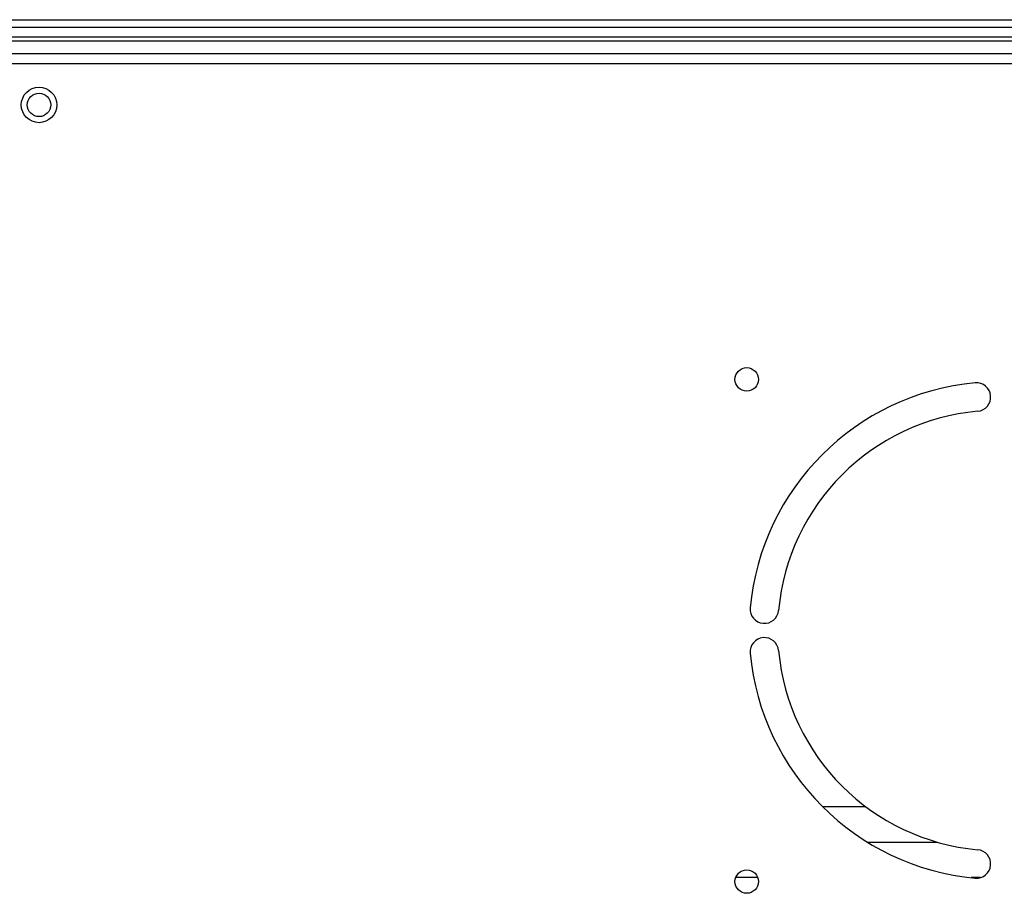
# Model space of a CAD drawing. Units: inches. Extents: x 5793 to 6418, y 343 to 558.
# Drawn here: x 5860 to 5868, y 509 to 517 of the extents above; entities that cross this region are included whole.
import ezdxf

# ---------------------------------------------------------------- set-up
doc = ezdxf.new("R2010")
doc.units = ezdxf.units.IN
doc.header["$MEASUREMENT"] = 0
doc.layers.add('LG-Product', color=3, linetype='Continuous')

msp = doc.modelspace()

# ---------------------------------------------------------------- linework, layer by layer
at = {"layer": 'LG-Product', "color": 3, "linetype": 'Continuous'}
for p, q in [((5848.521697, 516.783504), (5871.519587, 516.783504)), ((5871.519587, 516.717124), (5848.521697, 516.717124)), ((5871.519587, 516.636006), (5848.521697, 516.636006)), ((5848.027541, 516.604565), (5872.013751, 516.604565)), ((5872.013751, 516.497193), (5848.027541, 516.497193)), ((5868.729545, 516.413676), (5851.311739, 516.413676)), ((5866.600208, 510.174289), (5866.963909, 510.174289)), ((5866.978517, 509.876042), (5867.563956, 509.876042)), ((5866.057192, 509.577782), (5865.871823, 509.577782)), ((5867.92429, 509.577782), (5867.850571, 509.577782))]:
    msp.add_line(p, q, dxfattribs=at)
for centre, radius in [((5860.020642, 516.067704), 0.149125), ((5860.020642, 516.067704), 0.098422), ((5865.964442, 513.762549), 0.098422), ((5865.964442, 509.544664), 0.098422)]:
    msp.add_circle(centre, radius, dxfattribs=at)
for centre, radius, start, end in [((5868.073392, 511.653614), 2.08775, 95.2159089, 174.7840911), ((5867.894438, 513.61391), 0.1193, 275.2159084, 95.2159084), ((5868.073392, 511.653614), 1.84915, 95.2159087, 174.7840913), ((5866.113096, 511.832553), 0.1193, 174.7840916, 354.7840916), ((5866.113096, 511.47466), 0.1193, 5.2159084, 185.2159084), ((5868.073392, 511.653614), 2.08775, 185.2159089, 264.7840911), ((5868.073392, 511.653614), 1.84915, 185.2159087, 264.7840913), ((5867.894438, 509.693303), 0.1193, 264.7840916, 84.7840916)]:
    msp.add_arc(centre, radius, start, end, dxfattribs=at)

doc.saveas('drawing.dxf')
